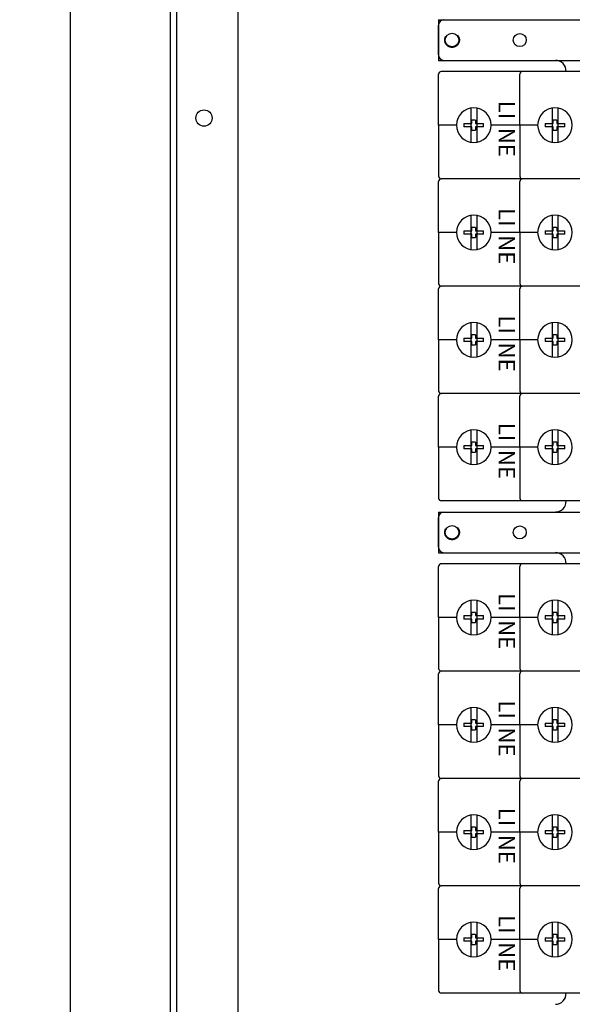
# Model space of a CAD drawing. Units: inches. Extents: x -90 to 1120, y 102 to 444.
# Drawn here: x 10 to 15, y 271 to 280 of the extents above; entities that cross this region are included whole.
import ezdxf

# ---------------------------------------------------------------- set-up
doc = ezdxf.new("R2010")
doc.units = ezdxf.units.IN
doc.header["$MEASUREMENT"] = 0
doc.linetypes.add('HIDDEN', pattern=[0.375, 0.25, -0.125])
for name, color, linetype in [('Backplate', 5, 'Continuous'), ('Enclosure', 6, 'Continuous'), ('Fishpaper Bracket', 6, 'Continuous'), ('L1', 1, 'Continuous')]:
    doc.layers.add(name, color=color, linetype=linetype)
doc.dimstyles.get("Standard").update_dxf_attribs({"dimtxt": 0.18, "dimasz": 0.18, "dimexe": 0.18, "dimexo": 0.0625, "dimgap": 0.09, "dimtad": 0, "dimtih": 1, "dimtoh": 1, "dimdec": 4, "dimzin": 0, "dimdsep": 46, "dimtxsty": 'Standard', "dimcen": 0.09, "dimadec": 0, "dimazin": 0, "dimtfac": 1, "dimtdec": 4, "dimtofl": 0, "dimtmove": 0, "dimatfit": 3, "dimfxl": 1, "dimtolj": 1, "dimtzin": 0, "dimarcsym": 0})

# ---------------------------------------------------------------- blocks, each defined once
blk = doc.blocks.new('*D60')
at = {"color": 0, "lineweight": -2}
for p, q in [((11.3739, 310.3755), (10.2123, 310.3755)), ((10.4373, 310.1505), (10.4373, 286.6005)), ((10.4373, 262.6005), (10.4373, 286.1505)), ((11.3739, 262.3755), (10.2123, 262.3755))]:
    blk.add_line(p, q, dxfattribs=at)
at = {"color": 0}
for points in [[(10.4748, 310.1505), (10.3998, 310.1505), (10.4373, 310.3755)], [(10.3998, 262.6005), (10.4748, 262.6005), (10.4373, 262.3755)]]:
    blk.add_solid(points, dxfattribs=at)
at = {"layer": 'Defpoints', "color": 0}
for p in [(11.4521, 310.3755), (10.4373, 262.3755), (11.4521, 262.3755)]:
    blk.add_point(p, dxfattribs=at)
at = {"color": 0, "insert": (10.4373, 286.3755), "char_height": 0.225, "attachment_point": 5}
blk.add_mtext('\\A1;48.000', dxfattribs=at)

msp = doc.modelspace()

# ---------------------------------------------------------------- linework, layer by layer
at = {"layer": 'Backplate', "color": 0, "linetype": 'Continuous'}
for p, q in [((13.88557, 279.61553), (14.98278, 279.61553)), ((13.88557, 279.24053), (14.98278, 279.24053)), ((13.88557, 279.24053), (14.98278, 279.24053)), ((13.88557, 275.07553), (14.98278, 275.07553)), ((13.88557, 275.07553), (14.98278, 275.07553)), ((13.88557, 274.70053), (14.98278, 274.70053))]:
    msp.add_line(p, q, dxfattribs=at)
at = {"layer": 'Backplate', "color": 0}
for p, q in [((13.83557, 279.29103), (13.83557, 279.56603)), ((13.83557, 279.29103), (13.83557, 279.56603)), ((13.83557, 279.29053), (13.83557, 279.56553)), ((13.88557, 279.24103), (14.91459, 279.24103)), ((13.83557, 274.75053), (13.83557, 275.02553))]:
    msp.add_line(p, q, dxfattribs=at)
at = {"layer": 'Backplate', "color": 0, "linetype": 'Continuous'}
for centre in [(13.96057, 279.42803), (13.96057, 274.88803)]:
    msp.add_circle(centre, 0.0625, dxfattribs=at)
at = {"layer": 'Backplate', "color": 0}
for centre, radius, start, end in [((13.88557, 279.56553), 0.05, 90, 180), ((13.88557, 279.29103), 0.05, 180, 270), ((13.88557, 279.29103), 0.05, 180, 270), ((13.88557, 279.29053), 0.05, 180, 270), ((13.88557, 279.29053), 0.05, 180, 270), ((14.91459, 279.14228), 0.09875, 357.823614, 90), ((14.91459, 275.17478), 0.09875, 270, 2.176239), ((13.88557, 275.02553), 0.05, 90, 180), ((13.88557, 275.02553), 0.05, 90, 180), ((13.88557, 274.75053), 0.05, 180, 270), ((13.88557, 274.75053), 0.05, 180, 270), ((14.91459, 274.60228), 0.09875, 357.823614, 90), ((14.91459, 270.63478), 0.09875, 270, 2.176239)]:
    msp.add_arc(centre, radius, start, end, dxfattribs=at)
at = {"layer": 'Enclosure', "color": 0, "linetype": 'Continuous'}
for p, q in [((11.98307, 310.31553), (11.98307, 262.43553)), ((11.35807, 310.25553), (11.35807, 262.49553)), ((11.41807, 262.53053), (11.41807, 310.22053))]:
    msp.add_line(p, q, dxfattribs=at)
msp.add_circle((11.67057, 278.70883), 0.075, dxfattribs=at)
at = {"layer": 'Fishpaper Bracket', "color": 0}
for p, q in [((13.83557, 279.61603), (13.83557, 279.24103)), ((13.83557, 279.61603), (13.83557, 279.24103)), ((13.83557, 279.61553), (13.83557, 279.24053)), ((13.83557, 279.61553), (15.33557, 279.61553)), ((13.83557, 279.24103), (15.33557, 279.24103)), ((13.83557, 279.24103), (15.33557, 279.24103)), ((13.83557, 279.24103), (15.33557, 279.24103)), ((13.83557, 279.24053), (15.33557, 279.24053)), ((13.83557, 279.24053), (15.33557, 279.24053)), ((13.83557, 275.07553), (13.83557, 274.70053)), ((13.83557, 275.07553), (15.33557, 275.07553)), ((13.83557, 275.07553), (13.83557, 274.70053)), ((13.83557, 275.07553), (15.33557, 275.07553)), ((13.83557, 274.70053), (15.33557, 274.70053)), ((13.83557, 274.70053), (15.33557, 274.70053))]:
    msp.add_line(p, q, dxfattribs=at)
at = {"layer": 'Fishpaper Bracket', "color": 0, "linetype": 'HIDDEN'}
for centre in [(13.96057, 279.42803), (13.96057, 274.88803)]:
    msp.add_circle(centre, 0.068, dxfattribs=at)
at = {"layer": 'Fishpaper Bracket', "color": 0}
for centre in [(14.58557, 279.42803), (14.58557, 274.88803)]:
    msp.add_circle(centre, 0.06, dxfattribs=at)
at = {"layer": 'L1', "color": 0}
for p, q in [((18.52057, 279.13853), (13.86057, 279.13853)), ((13.83557, 278.64353), (13.83557, 279.11353)), ((14.58557, 278.64353), (14.58557, 279.11353)), ((14.13292, 278.80112), (14.13292, 278.48594)), ((14.18822, 278.80112), (14.18822, 278.48593)), ((14.88292, 278.80112), (14.88292, 278.48594)), ((14.93822, 278.80112), (14.93822, 278.48593)), ((14.14409, 278.66002), (14.14409, 278.69002)), ((14.17705, 278.69002), (14.14409, 278.69002)), ((14.17705, 278.69002), (14.17705, 278.66002)), ((14.89409, 278.66002), (14.89409, 278.69002)), ((14.92705, 278.69002), (14.89409, 278.69002)), ((14.92705, 278.69002), (14.92705, 278.66002)), ((13.83557, 278.64353), (13.83557, 278.17353)), ((14.00057, 278.64353), (13.83557, 278.64353)), ((14.00057, 278.64353), (13.83557, 278.64353)), ((14.06997, 278.66002), (14.14409, 278.66002)), ((14.06997, 278.66002), (14.06997, 278.62704)), ((14.14409, 278.62704), (14.06997, 278.62704)), ((14.14409, 278.59704), (14.14409, 278.62704)), ((14.14409, 278.59704), (14.17705, 278.59704)), ((14.17705, 278.66002), (14.25117, 278.66002)), ((14.25117, 278.62704), (14.17705, 278.62704)), ((14.17705, 278.62704), (14.17705, 278.59704)), ((14.25117, 278.62704), (14.25117, 278.66002)), ((14.75057, 278.64353), (14.32057, 278.64353)), ((14.75057, 278.64353), (14.32057, 278.64353)), ((14.58557, 278.64353), (14.58557, 278.17353)), ((14.81997, 278.66002), (14.89409, 278.66002)), ((14.81997, 278.66002), (14.81997, 278.62704)), ((14.89409, 278.62704), (14.81997, 278.62704)), ((14.89409, 278.59704), (14.89409, 278.62704)), ((14.89409, 278.59704), (14.92705, 278.59704)), ((14.92705, 278.66002), (15.00117, 278.66002)), ((15.00117, 278.62704), (14.92705, 278.62704)), ((14.92705, 278.62704), (14.92705, 278.59704)), ((15.00117, 278.62704), (15.00117, 278.66002)), ((18.52057, 278.14853), (13.86057, 278.14853)), ((18.52057, 278.14853), (13.86057, 278.14853)), ((13.83557, 277.65353), (13.83557, 278.12353)), ((14.58557, 277.65353), (14.58557, 278.12353)), ((14.13292, 277.81112), (14.13292, 277.49594)), ((14.18822, 277.81112), (14.18822, 277.49593)), ((14.88292, 277.81112), (14.88292, 277.49594)), ((14.93822, 277.81112), (14.93822, 277.49593)), ((14.14409, 277.67002), (14.14409, 277.70002)), ((14.17705, 277.70002), (14.14409, 277.70002)), ((14.17705, 277.70002), (14.17705, 277.67002)), ((14.89409, 277.67002), (14.89409, 277.70002)), ((14.92705, 277.70002), (14.89409, 277.70002)), ((14.92705, 277.70002), (14.92705, 277.67002)), ((13.83557, 277.65353), (13.83557, 277.18353)), ((14.00057, 277.65353), (13.83557, 277.65353)), ((14.00057, 277.65353), (13.83557, 277.65353)), ((14.06997, 277.67002), (14.14409, 277.67002)), ((14.06997, 277.67002), (14.06997, 277.63704)), ((14.14409, 277.63704), (14.06997, 277.63704)), ((14.14409, 277.60704), (14.14409, 277.63704)), ((14.14409, 277.60704), (14.17705, 277.60704)), ((14.17705, 277.67002), (14.25117, 277.67002)), ((14.25117, 277.63704), (14.17705, 277.63704)), ((14.17705, 277.63704), (14.17705, 277.60704)), ((14.25117, 277.63704), (14.25117, 277.67002)), ((14.75057, 277.65353), (14.32057, 277.65353)), ((14.75057, 277.65353), (14.32057, 277.65353)), ((14.58557, 277.65353), (14.58557, 277.18353)), ((14.81997, 277.67002), (14.89409, 277.67002)), ((14.81997, 277.67002), (14.81997, 277.63704)), ((14.89409, 277.63704), (14.81997, 277.63704)), ((14.89409, 277.60704), (14.89409, 277.63704)), ((14.89409, 277.60704), (14.92705, 277.60704)), ((14.92705, 277.67002), (15.00117, 277.67002)), ((15.00117, 277.63704), (14.92705, 277.63704)), ((14.92705, 277.63704), (14.92705, 277.60704)), ((15.00117, 277.63704), (15.00117, 277.67002)), ((13.83557, 276.66353), (13.83557, 277.13353)), ((18.52057, 277.15853), (13.86057, 277.15853)), ((18.52057, 277.15853), (13.86057, 277.15853)), ((14.58557, 276.66353), (14.58557, 277.13353)), ((14.13292, 276.82112), (14.13292, 276.50594)), ((14.18822, 276.82112), (14.18822, 276.50593)), ((14.88292, 276.82112), (14.88292, 276.50594)), ((14.93822, 276.82112), (14.93822, 276.50593)), ((14.06997, 276.68002), (14.14409, 276.68002)), ((14.06997, 276.68002), (14.06997, 276.64704)), ((14.14409, 276.68002), (14.14409, 276.71002)), ((14.17705, 276.71002), (14.14409, 276.71002)), ((14.17705, 276.71002), (14.17705, 276.68002)), ((14.17705, 276.68002), (14.25117, 276.68002)), ((14.25117, 276.64704), (14.25117, 276.68002)), ((14.81997, 276.68002), (14.89409, 276.68002)), ((14.81997, 276.68002), (14.81997, 276.64704)), ((14.89409, 276.68002), (14.89409, 276.71002)), ((14.92705, 276.71002), (14.89409, 276.71002)), ((14.92705, 276.71002), (14.92705, 276.68002)), ((14.92705, 276.68002), (15.00117, 276.68002)), ((15.00117, 276.64704), (15.00117, 276.68002)), ((13.83557, 276.66353), (13.83557, 276.19353)), ((14.00057, 276.66353), (13.83557, 276.66353)), ((14.00057, 276.66353), (13.83557, 276.66353)), ((14.14409, 276.64704), (14.06997, 276.64704)), ((14.14409, 276.61704), (14.14409, 276.64704)), ((14.14409, 276.61704), (14.17705, 276.61704)), ((14.25117, 276.64704), (14.17705, 276.64704)), ((14.17705, 276.64704), (14.17705, 276.61704)), ((14.75057, 276.66353), (14.32057, 276.66353)), ((14.75057, 276.66353), (14.32057, 276.66353)), ((14.58557, 276.66353), (14.58557, 276.19353)), ((14.89409, 276.64704), (14.81997, 276.64704)), ((14.89409, 276.61704), (14.89409, 276.64704)), ((14.89409, 276.61704), (14.92705, 276.61704)), ((15.00117, 276.64704), (14.92705, 276.64704)), ((14.92705, 276.64704), (14.92705, 276.61704)), ((13.83557, 275.67353), (13.83557, 276.14353)), ((18.52057, 276.16853), (13.86057, 276.16853)), ((18.52057, 276.16853), (13.86057, 276.16853)), ((14.58557, 275.67353), (14.58557, 276.14353)), ((14.13292, 275.83112), (14.13292, 275.51594)), ((14.18822, 275.83112), (14.18822, 275.51593)), ((14.88292, 275.83112), (14.88292, 275.51594)), ((14.93822, 275.83112), (14.93822, 275.51593)), ((14.06997, 275.69002), (14.14409, 275.69002)), ((14.06997, 275.69002), (14.06997, 275.65704)), ((14.14409, 275.69002), (14.14409, 275.72002)), ((14.17705, 275.72002), (14.14409, 275.72002)), ((14.17705, 275.72002), (14.17705, 275.69002)), ((14.17705, 275.69002), (14.25117, 275.69002)), ((14.25117, 275.65704), (14.25117, 275.69002)), ((14.81997, 275.69002), (14.89409, 275.69002)), ((14.81997, 275.69002), (14.81997, 275.65704)), ((14.89409, 275.69002), (14.89409, 275.72002)), ((14.92705, 275.72002), (14.89409, 275.72002)), ((14.92705, 275.72002), (14.92705, 275.69002)), ((14.92705, 275.69002), (15.00117, 275.69002)), ((15.00117, 275.65704), (15.00117, 275.69002)), ((13.83557, 275.67353), (13.83557, 275.20353)), ((14.00057, 275.67353), (13.83557, 275.67353)), ((14.00057, 275.67353), (13.83557, 275.67353)), ((14.14409, 275.65704), (14.06997, 275.65704)), ((14.14409, 275.62704), (14.14409, 275.65704)), ((14.14409, 275.62704), (14.17705, 275.62704)), ((14.25117, 275.65704), (14.17705, 275.65704)), ((14.17705, 275.65704), (14.17705, 275.62704)), ((14.75057, 275.67353), (14.32057, 275.67353)), ((14.75057, 275.67353), (14.32057, 275.67353)), ((14.58557, 275.67353), (14.58557, 275.20353)), ((14.89409, 275.65704), (14.81997, 275.65704)), ((14.89409, 275.62704), (14.89409, 275.65704)), ((14.89409, 275.62704), (14.92705, 275.62704)), ((15.00117, 275.65704), (14.92705, 275.65704)), ((14.92705, 275.65704), (14.92705, 275.62704)), ((18.52057, 275.17853), (13.86057, 275.17853)), ((18.52057, 274.59853), (13.86057, 274.59853)), ((13.83557, 274.10353), (13.83557, 274.57353)), ((14.58557, 274.10353), (14.58557, 274.57353)), ((14.13292, 274.26112), (14.13292, 273.94594)), ((14.18822, 274.26112), (14.18822, 273.94593)), ((14.88292, 274.26112), (14.88292, 273.94594)), ((14.93822, 274.26112), (14.93822, 273.94593)), ((14.14409, 274.12002), (14.14409, 274.15002)), ((14.17705, 274.15002), (14.14409, 274.15002)), ((14.17705, 274.15002), (14.17705, 274.12002)), ((14.89409, 274.12002), (14.89409, 274.15002)), ((14.92705, 274.15002), (14.89409, 274.15002)), ((14.92705, 274.15002), (14.92705, 274.12002)), ((13.83557, 274.10353), (13.83557, 273.63353)), ((14.00057, 274.10353), (13.83557, 274.10353)), ((14.00057, 274.10353), (13.83557, 274.10353)), ((14.06997, 274.12002), (14.14409, 274.12002)), ((14.06997, 274.12002), (14.06997, 274.08704)), ((14.14409, 274.08704), (14.06997, 274.08704)), ((14.14409, 274.05704), (14.14409, 274.08704)), ((14.14409, 274.05704), (14.17705, 274.05704)), ((14.17705, 274.12002), (14.25117, 274.12002)), ((14.25117, 274.08704), (14.17705, 274.08704)), ((14.17705, 274.08704), (14.17705, 274.05704)), ((14.25117, 274.08704), (14.25117, 274.12002)), ((14.75057, 274.10353), (14.32057, 274.10353)), ((14.75057, 274.10353), (14.32057, 274.10353)), ((14.58557, 274.10353), (14.58557, 273.63353)), ((14.81997, 274.12002), (14.89409, 274.12002)), ((14.81997, 274.12002), (14.81997, 274.08704)), ((14.89409, 274.08704), (14.81997, 274.08704)), ((14.89409, 274.05704), (14.89409, 274.08704)), ((14.89409, 274.05704), (14.92705, 274.05704)), ((14.92705, 274.12002), (15.00117, 274.12002)), ((15.00117, 274.08704), (14.92705, 274.08704)), ((14.92705, 274.08704), (14.92705, 274.05704)), ((15.00117, 274.08704), (15.00117, 274.12002)), ((18.52057, 273.60853), (13.86057, 273.60853)), ((18.52057, 273.60853), (13.86057, 273.60853)), ((13.83557, 273.11353), (13.83557, 273.58353)), ((14.58557, 273.11353), (14.58557, 273.58353)), ((14.13292, 273.27112), (14.13292, 272.95594)), ((14.18822, 273.27112), (14.18822, 272.95593)), ((14.88292, 273.27112), (14.88292, 272.95594)), ((14.93822, 273.27112), (14.93822, 272.95593)), ((14.14409, 273.13002), (14.14409, 273.16002)), ((14.17705, 273.16002), (14.14409, 273.16002)), ((14.17705, 273.16002), (14.17705, 273.13002)), ((14.89409, 273.13002), (14.89409, 273.16002)), ((14.92705, 273.16002), (14.89409, 273.16002)), ((14.92705, 273.16002), (14.92705, 273.13002)), ((13.83557, 273.11353), (13.83557, 272.64353)), ((14.00057, 273.11353), (13.83557, 273.11353)), ((14.00057, 273.11353), (13.83557, 273.11353)), ((14.06997, 273.13002), (14.14409, 273.13002)), ((14.06997, 273.13002), (14.06997, 273.09704)), ((14.14409, 273.09704), (14.06997, 273.09704)), ((14.14409, 273.06704), (14.14409, 273.09704)), ((14.14409, 273.06704), (14.17705, 273.06704)), ((14.17705, 273.13002), (14.25117, 273.13002)), ((14.25117, 273.09704), (14.17705, 273.09704)), ((14.17705, 273.09704), (14.17705, 273.06704)), ((14.25117, 273.09704), (14.25117, 273.13002)), ((14.75057, 273.11353), (14.32057, 273.11353)), ((14.75057, 273.11353), (14.32057, 273.11353)), ((14.58557, 273.11353), (14.58557, 272.64353)), ((14.81997, 273.13002), (14.89409, 273.13002)), ((14.81997, 273.13002), (14.81997, 273.09704)), ((14.89409, 273.09704), (14.81997, 273.09704)), ((14.89409, 273.06704), (14.89409, 273.09704)), ((14.89409, 273.06704), (14.92705, 273.06704)), ((14.92705, 273.13002), (15.00117, 273.13002)), ((15.00117, 273.09704), (14.92705, 273.09704)), ((14.92705, 273.09704), (14.92705, 273.06704)), ((15.00117, 273.09704), (15.00117, 273.13002)), ((13.83557, 272.12353), (13.83557, 272.59353)), ((18.52057, 272.61853), (13.86057, 272.61853)), ((18.52057, 272.61853), (13.86057, 272.61853)), ((14.58557, 272.12353), (14.58557, 272.59353)), ((14.13292, 272.28112), (14.13292, 271.96594)), ((14.18822, 272.28112), (14.18822, 271.96593)), ((14.88292, 272.28112), (14.88292, 271.96594)), ((14.93822, 272.28112), (14.93822, 271.96593)), ((14.06997, 272.14002), (14.14409, 272.14002)), ((14.06997, 272.14002), (14.06997, 272.10704)), ((14.14409, 272.14002), (14.14409, 272.17002)), ((14.17705, 272.17002), (14.14409, 272.17002)), ((14.17705, 272.17002), (14.17705, 272.14002)), ((14.17705, 272.14002), (14.25117, 272.14002)), ((14.25117, 272.10704), (14.25117, 272.14002)), ((14.81997, 272.14002), (14.89409, 272.14002)), ((14.81997, 272.14002), (14.81997, 272.10704)), ((14.89409, 272.14002), (14.89409, 272.17002)), ((14.92705, 272.17002), (14.89409, 272.17002)), ((14.92705, 272.17002), (14.92705, 272.14002)), ((14.92705, 272.14002), (15.00117, 272.14002)), ((15.00117, 272.10704), (15.00117, 272.14002)), ((13.83557, 272.12353), (13.83557, 271.65353)), ((14.00057, 272.12353), (13.83557, 272.12353)), ((14.00057, 272.12353), (13.83557, 272.12353)), ((14.14409, 272.10704), (14.06997, 272.10704)), ((14.14409, 272.07704), (14.14409, 272.10704)), ((14.14409, 272.07704), (14.17705, 272.07704)), ((14.25117, 272.10704), (14.17705, 272.10704)), ((14.17705, 272.10704), (14.17705, 272.07704)), ((14.75057, 272.12353), (14.32057, 272.12353)), ((14.75057, 272.12353), (14.32057, 272.12353)), ((14.58557, 272.12353), (14.58557, 271.65353)), ((14.89409, 272.10704), (14.81997, 272.10704)), ((14.89409, 272.07704), (14.89409, 272.10704)), ((14.89409, 272.07704), (14.92705, 272.07704)), ((15.00117, 272.10704), (14.92705, 272.10704)), ((14.92705, 272.10704), (14.92705, 272.07704)), ((13.83557, 271.13353), (13.83557, 271.60353)), ((18.52057, 271.62853), (13.86057, 271.62853)), ((18.52057, 271.62853), (13.86057, 271.62853)), ((14.58557, 271.13353), (14.58557, 271.60353)), ((14.13292, 271.29112), (14.13292, 270.97594)), ((14.18822, 271.29112), (14.18822, 270.97593)), ((14.88292, 271.29112), (14.88292, 270.97594)), ((14.93822, 271.29112), (14.93822, 270.97593)), ((14.06997, 271.15002), (14.14409, 271.15002)), ((14.06997, 271.15002), (14.06997, 271.11704)), ((14.14409, 271.15002), (14.14409, 271.18002)), ((14.17705, 271.18002), (14.14409, 271.18002)), ((14.17705, 271.18002), (14.17705, 271.15002)), ((14.17705, 271.15002), (14.25117, 271.15002)), ((14.25117, 271.11704), (14.25117, 271.15002)), ((14.81997, 271.15002), (14.89409, 271.15002)), ((14.81997, 271.15002), (14.81997, 271.11704)), ((14.89409, 271.15002), (14.89409, 271.18002)), ((14.92705, 271.18002), (14.89409, 271.18002)), ((14.92705, 271.18002), (14.92705, 271.15002)), ((14.92705, 271.15002), (15.00117, 271.15002)), ((15.00117, 271.11704), (15.00117, 271.15002)), ((13.83557, 271.13353), (13.83557, 270.66353)), ((14.00057, 271.13353), (13.83557, 271.13353)), ((14.00057, 271.13353), (13.83557, 271.13353)), ((14.14409, 271.11704), (14.06997, 271.11704)), ((14.14409, 271.08704), (14.14409, 271.11704)), ((14.14409, 271.08704), (14.17705, 271.08704)), ((14.25117, 271.11704), (14.17705, 271.11704)), ((14.17705, 271.11704), (14.17705, 271.08704)), ((14.75057, 271.13353), (14.32057, 271.13353)), ((14.75057, 271.13353), (14.32057, 271.13353)), ((14.58557, 271.13353), (14.58557, 270.66353)), ((14.89409, 271.11704), (14.81997, 271.11704)), ((14.89409, 271.08704), (14.89409, 271.11704)), ((14.89409, 271.08704), (14.92705, 271.08704)), ((15.00117, 271.11704), (14.92705, 271.11704)), ((14.92705, 271.11704), (14.92705, 271.08704)), ((18.52057, 270.63853), (13.86057, 270.63853))]:
    msp.add_line(p, q, dxfattribs=at)
for centre, radius, start, end in [((13.86057, 279.11353), 0.025, 90, 180), ((14.61057, 279.11353), 0.025, 90, 180), ((14.16057, 278.64353), 0.16, 0, 180), ((14.91057, 278.64353), 0.16, 0, 180), ((14.16057, 278.64353), 0.16, 180, 0), ((14.91057, 278.64353), 0.16, 180, 0), ((13.86057, 278.17353), 0.025, 180, 270), ((13.86057, 278.12353), 0.025, 90, 180), ((14.61057, 278.17353), 0.025, 180, 270), ((14.61057, 278.12353), 0.025, 90, 180), ((14.16057, 277.65353), 0.16, 0, 180), ((14.91057, 277.65353), 0.16, 0, 180), ((14.16057, 277.65353), 0.16, 180, 0), ((14.91057, 277.65353), 0.16, 180, 0), ((13.86057, 277.18353), 0.025, 180, 270), ((13.86057, 277.13353), 0.025, 90, 180), ((14.61057, 277.18353), 0.025, 180, 270), ((14.61057, 277.13353), 0.025, 90, 180), ((14.16057, 276.66353), 0.16, 0, 180), ((14.91057, 276.66353), 0.16, 0, 180), ((14.16057, 276.66353), 0.16, 180, 0), ((14.91057, 276.66353), 0.16, 180, 0), ((13.86057, 276.19353), 0.025, 180, 270), ((13.86057, 276.14353), 0.025, 90, 180), ((14.61057, 276.19353), 0.025, 180, 270), ((14.61057, 276.14353), 0.025, 90, 180), ((14.16057, 275.67353), 0.16, 0, 180), ((14.91057, 275.67353), 0.16, 0, 180), ((14.16057, 275.67353), 0.16, 180, 0), ((14.91057, 275.67353), 0.16, 180, 0), ((13.86057, 275.20353), 0.025, 180, 270), ((14.61057, 275.20353), 0.025, 180, 270), ((13.86057, 274.57353), 0.025, 90, 180), ((14.61057, 274.57353), 0.025, 90, 180), ((14.16057, 274.10353), 0.16, 0, 180), ((14.91057, 274.10353), 0.16, 0, 180), ((14.16057, 274.10353), 0.16, 180, 0), ((14.91057, 274.10353), 0.16, 180, 0), ((13.86057, 273.63353), 0.025, 180, 270), ((13.86057, 273.58353), 0.025, 90, 180), ((14.61057, 273.63353), 0.025, 180, 270), ((14.61057, 273.58353), 0.025, 90, 180), ((14.16057, 273.11353), 0.16, 0, 180), ((14.91057, 273.11353), 0.16, 0, 180), ((14.16057, 273.11353), 0.16, 180, 0), ((14.91057, 273.11353), 0.16, 180, 0), ((13.86057, 272.64353), 0.025, 180, 270), ((13.86057, 272.59353), 0.025, 90, 180), ((14.61057, 272.64353), 0.025, 180, 270), ((14.61057, 272.59353), 0.025, 90, 180), ((14.16057, 272.12353), 0.16, 0, 180), ((14.91057, 272.12353), 0.16, 0, 180), ((14.16057, 272.12353), 0.16, 180, 0), ((14.91057, 272.12353), 0.16, 180, 0), ((13.86057, 271.65353), 0.025, 180, 270), ((13.86057, 271.60353), 0.025, 90, 180), ((14.61057, 271.65353), 0.025, 180, 270), ((14.61057, 271.60353), 0.025, 90, 180), ((14.16057, 271.13353), 0.16, 0, 180), ((14.91057, 271.13353), 0.16, 0, 180), ((14.16057, 271.13353), 0.16, 180, 0), ((14.91057, 271.13353), 0.16, 180, 0), ((13.86057, 270.66353), 0.025, 180, 270), ((14.61057, 270.66353), 0.025, 180, 270)]:
    msp.add_arc(centre, radius, start, end, dxfattribs=at)

# ---------------------------------------------------------------- texts
for s, p in [('LI', (14.39057, 278.86874)), ('NE', (14.39057, 278.61868)), ('LI', (14.39057, 277.87874)), ('NE', (14.39057, 277.62868)), ('LI', (14.39057, 276.88874)), ('NE', (14.39057, 276.63868)), ('LI', (14.39057, 275.89874)), ('NE', (14.39057, 275.64868)), ('LI', (14.39057, 274.32874)), ('NE', (14.39057, 274.07868)), ('LI', (14.39057, 273.33874)), ('NE', (14.39057, 273.08868)), ('LI', (14.39057, 272.34874)), ('NE', (14.39057, 272.09868)), ('LI', (14.39057, 271.35874)), ('NE', (14.39057, 271.10868))]:
    msp.add_text(s, height=0.15, rotation=270, dxfattribs=at).set_placement(p)

# ---------------------------------------------------------------- dimensions: what is measured, and where the dimension line sits
dim = msp.add_linear_dim(base=(10.43731, 262.37553), p1=(11.45207, 310.37553), p2=(11.45207, 262.37553), angle=90, dimstyle='Standard', override={"dimscale": 1.25, "dimdec": 3})
dim.commit()
dim.dimension.update_dxf_attribs({"geometry": '*D60', "text_midpoint": (10.43731, 286.37553)})

doc.saveas('drawing.dxf')
